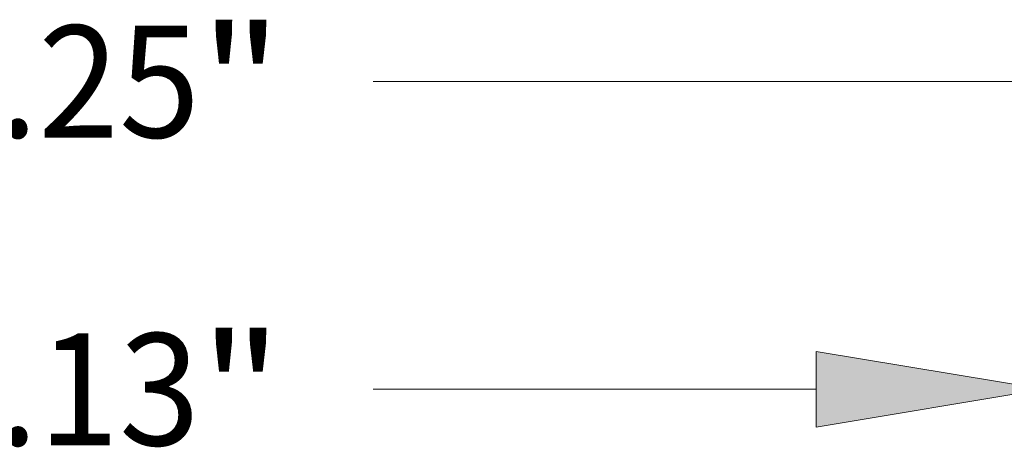
# Model space of a CAD drawing. Extents: x 0 to 10.8, y 0 to 8.3.
# Drawn here: x 3.6 to 4.4, y 2.7 to 3 of the extents above; entities that cross this region are included whole.
import ezdxf
from ezdxf.enums import TextEntityAlignment as Align

# ---------------------------------------------------------------- set-up
doc = ezdxf.new("R2010")
doc.units = 0
doc.header["$MEASUREMENT"] = 0
doc.layers.get('0').update_dxf_attribs({"lineweight": 13})
doc.styles.get("Standard").update_dxf_attribs({"font": 'isocp.shx'})

# ---------------------------------------------------------------- blocks, each defined once
blk = doc.blocks.new('BLOCK20')
at = {"color": 7, "lineweight": 13, "ltscale": 0.03937}
blk.add_line((0.755, 2.9992), (2.1806, 2.9992), dxfattribs=at)
for s, height, p, p2 in [('"', 0.2187, (0.4168, 2.8899), (0.5772, 2.8899)), ('5.25', 0.21872, (-0.1363, 2.8899), (0.4168, 2.8899))]:
    blk.add_text(s, height=height, dxfattribs=at).set_placement(p, p2, align=Align.FIT)
blk = doc.blocks.new('BLOCK21')
at = {"color": 7, "lineweight": 13, "ltscale": 0.03937}
blk.add_line((0.755, 2.3983), (1.6206, 2.3983), dxfattribs=at)
blk.add_lwpolyline([(1.6206, 2.3242), (2.065, 2.3983), (1.6206, 2.4724)], close=True, dxfattribs=at)
blk.add_solid([(1.6206, 2.3242), (2.065, 2.3983), (1.6206, 2.3242), (1.6206, 2.4724)], dxfattribs=at)
for s, height, p, p2 in [('4.13', 0.21872, (-0.1363, 2.2889), (0.4168, 2.2889)), ('"', 0.2187, (0.4168, 2.2889), (0.5772, 2.2889))]:
    blk.add_text(s, height=height, dxfattribs=at).set_placement(p, p2, align=Align.FIT)

msp = doc.modelspace()

# ---------------------------------------------------------------- block references
at = {"lineweight": 0, "xscale": 0.45, "yscale": 0.45, "zscale": 0.45}
for name in ['BLOCK20', 'BLOCK21']:
    msp.add_blockref(name, (3.5369, 1.6454), dxfattribs=at)

doc.saveas('drawing.dxf')
